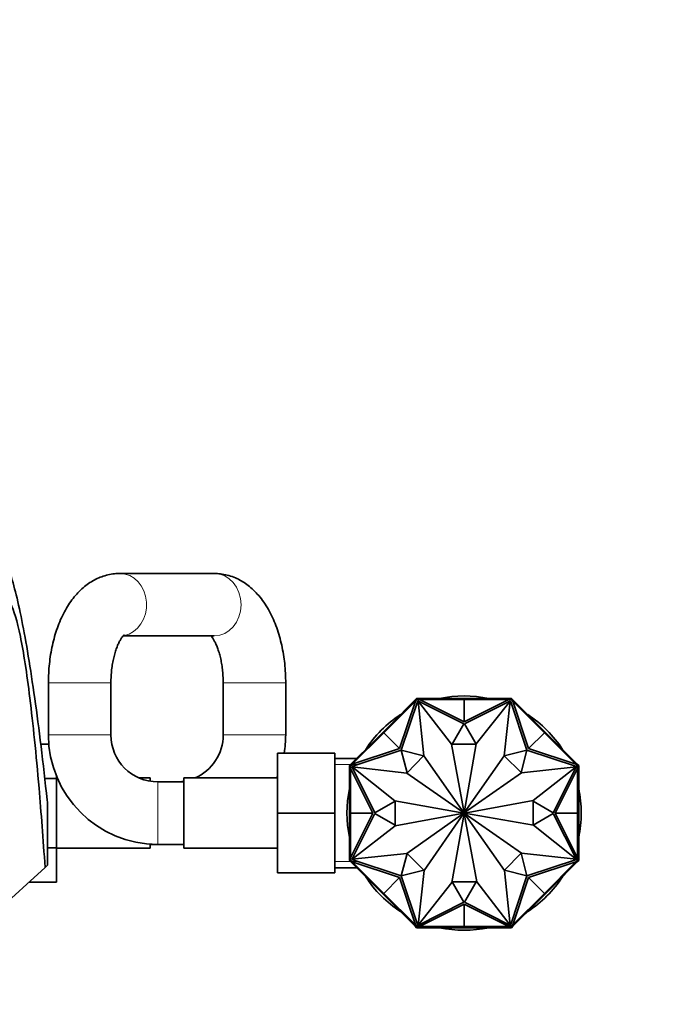
# Model space of a CAD drawing. Units: millimetres. Extents: x 0 to 1478, y 0 to 1758.
# Drawn here: x 721 to 844, y 685 to 874 of the extents above; entities that cross this region are included whole.
import ezdxf
from ezdxf import colors
from ezdxf.entities.mleader import LeaderData, LeaderLine
from ezdxf.math import Vec2, Vec3

# ---------------------------------------------------------------- set-up
doc = ezdxf.new("R2010")
doc.units = ezdxf.units.MM
doc.layers.add('DV3_Défaut', color=7, linetype='Continuous')
doc.layers.add('Défaut', color=7, linetype='Continuous')

# ---------------------------------------------------------------- blocks, each defined once
blk = doc.blocks.new('_DOT')
at = {"color": 0}
blk.add_line((0, 0), (-1, 0), dxfattribs=at)
at = {"color": 0, "const_width": 0.333}
blk.add_lwpolyline([(-0.1665, 0, 1), (0.1665, 0, 1)], format="xyb", close=True, dxfattribs=at)
blk = doc.blocks.new('SE2')
at = {"layer": 'DV3_Défaut', "color": 7, "linetype": 'Continuous', "lineweight": 35}
for p, q in [((758.53, 767.66), (740.4, 767.66)), ((741.03, 755.66), (758.53, 755.66)), ((726.69, 746.66), (726.69, 736.66)), ((738.69, 736.66), (738.69, 746.66)), ((760.24, 746.66), (760.24, 736.66)), ((772.24, 736.66), (772.24, 746.66)), ((791.08, 737.07), (797.13, 743.12)), ((792.47, 738.75), (797.11, 743.39)), ((794.12, 734.03), (797.13, 743.12)), ((797.59, 743.23), (794.44, 733.72)), ((797.38, 743.66), (797.11, 743.39)), ((797.18, 743.32), (797.11, 743.39)), ((797.24, 743.38), (797.11, 743.25)), ((797.11, 743.25), (797.18, 743.18)), ((797.13, 743.12), (797.27, 743.27)), ((797.45, 743.59), (797.24, 743.38)), ((797.24, 743.38), (797.31, 743.3)), ((797.31, 743.3), (797.27, 743.27)), ((797.46, 743.46), (797.31, 743.3)), ((797.76, 743.66), (797.38, 743.66)), ((797.38, 743.66), (797.42, 743.56)), ((797.38, 743.66), (797.38, 743.66)), ((797.45, 743.59), (797.52, 743.52)), ((797.46, 743.46), (797.52, 743.52)), ((797.68, 743.46), (797.46, 743.46)), ((797.68, 743.56), (797.48, 743.56)), ((797.48, 743.56), (797.48, 743.56)), ((797.52, 743.52), (797.48, 743.56)), ((806.45, 738.78), (797.59, 743.23)), ((798.75, 732.66), (797.64, 743.16)), ((797.64, 743.16), (804.07, 734.89)), ((797.86, 743.56), (797.68, 743.56)), ((797.68, 743.56), (797.68, 743.46)), ((797.74, 743.46), (797.68, 743.46)), ((797.74, 743.46), (797.94, 743.46)), ((797.76, 743.56), (797.76, 743.66)), ((804.32, 743.66), (797.76, 743.66)), ((797.86, 743.56), (797.86, 743.46)), ((806.49, 739.16), (797.94, 743.46)), ((806.49, 743.46), (797.94, 743.46)), ((804.32, 743.46), (804.32, 743.66)), ((806.49, 743.66), (804.32, 743.66)), ((804.32, 743.56), (804.32, 743.46)), ((804.32, 743.56), (806.49, 743.56)), ((806.49, 743.56), (806.49, 743.66)), ((806.49, 743.56), (806.49, 743.66)), ((806.5, 743.66), (806.49, 743.66)), ((806.49, 743.66), (806.49, 743.66)), ((806.49, 743.56), (806.49, 743.46)), ((806.49, 743.56), (808.66, 743.56)), ((806.49, 743.46), (806.49, 739.16)), ((806.49, 739.16), (815.05, 743.46)), ((806.49, 743.46), (815.05, 743.46)), ((806.5, 743.66), (808.66, 743.66)), ((806.5, 743.56), (806.5, 743.66)), ((815.4, 743.23), (806.54, 738.78)), ((808.66, 743.66), (815.23, 743.66)), ((808.66, 743.46), (808.66, 743.66)), ((808.66, 743.56), (808.66, 743.46)), ((815.34, 743.16), (808.82, 734.97)), ((814.17, 732.66), (815.34, 743.16)), ((815.05, 743.46), (815.25, 743.46)), ((815.31, 743.56), (815.12, 743.56)), ((815.12, 743.56), (815.12, 743.46)), ((815.23, 743.56), (815.23, 743.66)), ((815.61, 743.66), (815.23, 743.66)), ((815.31, 743.46), (815.25, 743.46)), ((815.51, 743.56), (815.31, 743.56)), ((815.31, 743.56), (815.31, 743.46)), ((815.52, 743.46), (815.31, 743.46)), ((818.55, 733.72), (815.4, 743.23)), ((815.51, 743.56), (815.46, 743.52)), ((815.46, 743.52), (815.52, 743.46)), ((815.54, 743.59), (815.47, 743.52)), ((815.51, 743.56), (815.51, 743.56)), ((815.68, 743.31), (815.52, 743.46)), ((815.75, 743.38), (815.54, 743.59)), ((815.56, 743.56), (815.61, 743.66)), ((815.56, 743.56), (815.56, 743.56)), ((815.61, 743.66), (815.61, 743.66)), ((815.87, 743.39), (815.61, 743.66)), ((815.75, 743.38), (815.68, 743.31)), ((815.72, 743.27), (815.68, 743.31)), ((815.72, 743.27), (815.86, 743.12)), ((815.88, 743.25), (815.75, 743.38)), ((815.8, 743.32), (815.87, 743.39)), ((815.88, 743.25), (815.81, 743.18)), ((818.87, 734.03), (815.86, 743.12)), ((821.91, 737.07), (815.86, 743.12)), ((820.51, 738.75), (815.87, 743.39)), ((790.93, 737.21), (789.4, 735.68)), ((790.94, 737.22), (790.93, 737.21)), ((791, 737.14), (790.93, 737.21)), ((790.94, 737.22), (792.47, 738.75)), ((791.01, 737.14), (790.94, 737.22)), ((791.01, 737.15), (790.94, 737.22)), ((790.94, 737.22), (790.94, 737.22)), ((791.01, 737.14), (792.54, 738.68)), ((792.61, 738.61), (792.47, 738.75)), ((792.54, 738.68), (792.61, 738.61)), ((804.19, 734.89), (806.45, 738.78)), ((806.54, 738.78), (808.8, 734.89)), ((820.37, 738.61), (820.51, 738.75)), ((820.44, 738.68), (820.37, 738.61)), ((820.44, 738.68), (821.98, 737.14)), ((822.05, 737.22), (820.51, 738.75)), ((821.98, 737.15), (822.05, 737.22)), ((821.98, 737.14), (822.05, 737.21)), ((821.98, 737.14), (822.05, 737.21)), ((822.05, 737.21), (822.05, 737.22)), ((822.05, 737.21), (823.58, 735.68)), ((822.05, 737.21), (822.05, 737.21)), ((789.4, 735.68), (784.76, 731.04)), ((791.08, 737.07), (785.03, 731.02)), ((789.54, 735.54), (789.4, 735.68)), ((789.47, 735.61), (791.01, 737.14)), ((789.47, 735.61), (789.54, 735.54)), ((791.01, 737.14), (791.08, 737.07)), ((791.08, 737.07), (794.12, 734.03)), ((821.91, 737.07), (818.87, 734.03)), ((821.98, 737.14), (821.91, 737.07)), ((821.91, 737.07), (827.96, 731.02)), ((821.98, 737.14), (823.51, 735.61)), ((823.44, 735.54), (823.58, 735.68)), ((823.51, 735.61), (823.44, 735.54)), ((823.58, 735.68), (828.22, 731.04)), ((725.21, 734.92), (726.76, 734.92)), ((794.43, 733.72), (784.92, 730.57)), ((794.12, 734.03), (785.03, 731.02)), ((795.53, 729.37), (794.43, 733.72)), ((794.44, 733.72), (798.72, 732.62)), ((804.07, 734.89), (806.48, 721.71)), ((808.8, 734.89), (804.19, 734.89)), ((808.82, 734.97), (806.5, 721.71)), ((814.2, 732.62), (818.55, 733.72)), ((818.55, 733.72), (817.46, 729.43)), ((828.07, 730.57), (818.55, 733.72)), ((818.87, 734.03), (827.96, 731.02)), ((770.69, 733.16), (770.69, 721.66)), ((781.69, 733.16), (770.69, 733.16)), ((781.69, 733.16), (781.69, 721.66)), ((785.88, 732.16), (781.69, 732.16)), ((798.72, 732.62), (795.53, 729.37)), ((806.46, 721.7), (798.75, 732.66)), ((806.52, 721.7), (814.17, 732.66)), ((817.46, 729.43), (814.2, 732.62)), ((784.76, 731.04), (784.49, 730.77)), ((784.49, 730.77), (784.49, 730.39)), ((784.59, 730.73), (784.49, 730.77)), ((784.49, 730.77), (784.49, 730.77)), ((784.49, 723.83), (784.49, 730.39)), ((784.59, 730.39), (784.49, 730.39)), ((784.78, 730.91), (784.57, 730.7)), ((784.57, 730.7), (784.64, 730.63)), ((784.59, 730.73), (784.59, 730.73)), ((784.59, 730.67), (784.59, 730.47)), ((784.59, 730.67), (784.59, 730.67)), ((784.59, 730.67), (784.63, 730.63)), ((784.59, 730.47), (784.59, 730.29)), ((784.59, 730.47), (784.69, 730.47)), ((784.59, 730.29), (784.69, 730.29)), ((784.63, 730.63), (784.69, 730.69)), ((784.85, 730.84), (784.69, 730.69)), ((784.69, 730.69), (784.69, 730.47)), ((784.69, 730.47), (784.69, 730.42)), ((784.69, 730.22), (784.69, 730.42)), ((788.99, 721.66), (784.69, 730.22)), ((784.69, 721.66), (784.69, 730.22)), ((784.83, 730.97), (784.76, 731.04)), ((784.9, 731.04), (784.78, 730.91)), ((784.78, 730.91), (784.85, 730.84)), ((784.89, 730.88), (784.85, 730.84)), ((784.89, 730.88), (785.03, 731.02)), ((784.9, 731.04), (784.98, 730.97)), ((784.92, 730.57), (789.37, 721.7)), ((795.49, 729.33), (784.99, 730.51)), ((784.99, 730.51), (793.18, 723.99)), ((817.49, 729.4), (827.99, 730.51)), ((827.99, 730.51), (819.72, 724.08)), ((823.62, 721.7), (828.07, 730.57)), ((823.99, 721.66), (828.29, 730.22)), ((827.96, 731.02), (828.1, 730.88)), ((828.08, 731.04), (828.01, 730.97)), ((828.21, 730.91), (828.08, 731.04)), ((828.14, 730.84), (828.1, 730.88)), ((828.21, 730.91), (828.14, 730.84)), ((828.29, 730.69), (828.14, 730.84)), ((828.15, 730.97), (828.22, 731.04)), ((828.42, 730.7), (828.21, 730.91)), ((828.49, 730.77), (828.22, 731.04)), ((828.29, 730.47), (828.29, 730.69)), ((828.29, 730.69), (828.35, 730.63)), ((828.29, 730.42), (828.29, 730.47)), ((828.39, 730.47), (828.29, 730.47)), ((828.29, 730.42), (828.29, 730.22)), ((828.39, 730.29), (828.29, 730.29)), ((828.29, 721.66), (828.29, 730.22)), ((828.42, 730.7), (828.35, 730.63)), ((828.35, 730.63), (828.39, 730.67)), ((828.49, 730.77), (828.39, 730.73)), ((828.39, 730.68), (828.39, 730.67)), ((828.39, 730.47), (828.39, 730.67)), ((828.39, 730.29), (828.39, 730.47)), ((828.39, 730.39), (828.49, 730.39)), ((828.49, 730.39), (828.49, 730.77)), ((828.49, 730.77), (828.49, 730.77)), ((828.49, 723.83), (828.49, 730.39)), ((725.99, 728.3), (728.24, 728.3)), ((728.24, 728.3), (728.24, 728.74)), ((728.38, 728.41), (728.24, 728.41)), ((728.24, 715.02), (728.24, 728.3)), ((746.24, 728.41), (744.1, 728.41)), ((746.24, 727.78), (746.24, 728.41)), ((752.69, 728.41), (752.69, 714.91)), ((770.69, 728.41), (752.69, 728.41)), ((806.45, 721.69), (795.49, 729.33)), ((806.53, 721.69), (817.49, 729.4)), ((752.69, 727.66), (747.69, 727.66)), ((726.45, 724.14), (726.49, 723.74)), ((789.37, 721.7), (793.26, 723.97)), ((793.18, 723.99), (806.44, 721.67)), ((793.26, 723.97), (793.26, 719.35)), ((819.72, 724.08), (806.54, 721.67)), ((819.72, 719.35), (819.72, 723.97)), ((819.72, 723.97), (823.62, 721.7)), ((726.49, 711.65), (726.49, 723.74)), ((784.69, 723.83), (784.49, 723.83)), ((784.49, 721.66), (784.49, 723.83)), ((784.59, 723.83), (784.69, 723.83)), ((784.59, 721.66), (784.59, 723.83)), ((828.29, 723.83), (828.49, 723.83)), ((828.39, 723.83), (828.29, 723.83)), ((828.39, 723.83), (828.39, 721.66)), ((828.49, 721.66), (828.49, 723.83)), ((770.69, 721.66), (770.69, 710.16)), ((781.69, 721.66), (770.69, 721.66)), ((781.69, 721.66), (781.69, 710.16)), ((784.59, 721.66), (784.49, 721.66)), ((784.59, 721.66), (784.49, 721.66)), ((784.59, 721.66), (784.49, 721.66)), ((784.49, 721.66), (784.49, 721.66)), ((784.49, 721.66), (784.49, 721.66)), ((784.49, 721.66), (784.49, 719.49)), ((784.59, 721.66), (784.69, 721.66)), ((784.59, 719.49), (784.59, 721.66)), ((784.69, 721.66), (788.99, 721.66)), ((788.99, 721.66), (784.69, 713.1)), ((784.69, 721.66), (784.69, 713.1)), ((789.37, 721.61), (784.92, 712.75)), ((793.26, 719.35), (789.37, 721.61)), ((793.26, 719.23), (806.44, 721.65)), ((806.45, 721.63), (795.49, 713.92)), ((806.46, 721.62), (798.82, 710.66)), ((804.16, 708.35), (806.48, 721.61)), ((808.92, 708.43), (806.5, 721.61)), ((806.52, 721.62), (814.23, 710.66)), ((806.53, 721.63), (817.49, 713.98)), ((819.8, 719.33), (806.54, 721.65)), ((823.62, 721.61), (819.72, 719.35)), ((828.07, 712.75), (823.62, 721.61)), ((828.29, 721.66), (823.99, 721.66)), ((823.99, 721.66), (828.29, 713.1)), ((828.29, 721.66), (828.29, 713.1)), ((828.39, 721.66), (828.29, 721.66)), ((828.39, 721.66), (828.49, 721.66)), ((828.39, 721.66), (828.49, 721.66)), ((828.39, 721.66), (828.49, 721.66)), ((828.39, 721.66), (828.39, 719.49)), ((828.49, 721.66), (828.49, 719.49)), ((828.49, 721.66), (828.49, 721.66)), ((828.49, 721.66), (828.49, 721.66)), ((784.69, 719.49), (784.49, 719.49)), ((784.49, 719.49), (784.49, 712.93)), ((784.59, 719.49), (784.69, 719.49)), ((784.99, 712.81), (793.26, 719.23)), ((827.99, 712.81), (819.8, 719.33)), ((828.29, 719.49), (828.49, 719.49)), ((828.39, 719.49), (828.29, 719.49)), ((828.49, 719.49), (828.49, 712.93)), ((726.49, 715.02), (728.24, 715.02)), ((728.24, 708.38), (728.24, 715.02)), ((728.24, 714.91), (746.24, 714.91)), ((746.24, 714.91), (746.24, 715.71)), ((746.24, 715.66), (747.69, 715.66)), ((747.69, 715.66), (752.69, 715.66)), ((752.69, 714.91), (770.69, 714.91)), ((784.59, 712.93), (784.49, 712.93)), ((784.49, 712.93), (784.49, 712.55)), ((784.49, 712.55), (784.59, 712.59)), ((784.57, 712.61), (784.64, 712.69)), ((784.57, 712.61), (784.78, 712.4)), ((784.59, 713.03), (784.59, 712.85)), ((784.59, 713.03), (784.69, 713.03)), ((784.59, 712.85), (784.69, 712.85)), ((784.59, 712.85), (784.59, 712.65)), ((784.63, 712.69), (784.59, 712.65)), ((784.59, 712.64), (784.59, 712.65)), ((784.69, 712.63), (784.63, 712.69)), ((784.69, 712.9), (784.69, 713.1)), ((784.69, 712.9), (784.69, 712.85)), ((784.69, 712.85), (784.69, 712.63)), ((784.69, 712.63), (784.85, 712.47)), ((784.92, 712.75), (794.43, 709.6)), ((795.49, 713.92), (784.99, 712.81)), ((794.43, 709.6), (795.53, 713.88)), ((795.53, 713.88), (798.78, 710.69)), ((814.27, 710.69), (817.46, 713.95)), ((817.46, 713.95), (818.55, 709.6)), ((817.49, 713.98), (827.99, 712.81)), ((818.55, 709.6), (828.07, 712.75)), ((828.14, 712.48), (828.29, 712.63)), ((828.21, 712.4), (828.42, 712.61)), ((828.29, 713.1), (828.29, 712.9)), ((828.39, 713.03), (828.29, 713.03)), ((828.29, 712.85), (828.29, 712.9)), ((828.29, 712.63), (828.29, 712.85)), ((828.39, 712.85), (828.29, 712.85)), ((828.35, 712.69), (828.29, 712.63)), ((828.39, 712.65), (828.35, 712.69)), ((828.42, 712.61), (828.35, 712.69)), ((828.39, 712.85), (828.39, 713.03)), ((828.39, 712.93), (828.49, 712.93)), ((828.39, 712.65), (828.39, 712.85)), ((828.39, 712.65), (828.39, 712.64)), ((828.39, 712.59), (828.49, 712.55)), ((828.39, 712.59), (828.39, 712.59)), ((828.49, 712.55), (828.49, 712.93)), ((726.05, 711.24), (713.51, 699.83)), ((726.49, 711.65), (726.05, 711.24)), ((781.69, 711.16), (785.88, 711.16)), ((784.49, 712.55), (784.49, 712.55)), ((784.49, 712.55), (784.76, 712.28)), ((784.83, 712.35), (784.76, 712.28)), ((789.4, 707.64), (784.76, 712.28)), ((784.78, 712.4), (784.85, 712.47)), ((784.78, 712.4), (784.91, 712.27)), ((784.85, 712.47), (784.89, 712.44)), ((785.03, 712.29), (784.89, 712.44)), ((784.91, 712.27), (784.98, 712.35)), ((794.12, 709.28), (785.03, 712.29)), ((791.08, 706.24), (785.03, 712.29)), ((798.78, 710.69), (794.44, 709.6)), ((818.55, 709.6), (814.27, 710.69)), ((818.87, 709.28), (827.96, 712.29)), ((821.91, 706.24), (827.96, 712.29)), ((823.58, 707.64), (828.22, 712.28)), ((828.1, 712.44), (827.96, 712.29)), ((828.08, 712.28), (828.01, 712.35)), ((828.08, 712.28), (828.21, 712.4)), ((828.1, 712.44), (828.14, 712.48)), ((828.21, 712.4), (828.14, 712.48)), ((828.15, 712.35), (828.22, 712.28)), ((828.22, 712.28), (828.49, 712.55)), ((828.49, 712.55), (828.49, 712.55)), ((781.69, 710.16), (770.69, 710.16)), ((791.08, 706.24), (794.12, 709.28)), ((794.12, 709.28), (797.13, 700.19)), ((794.44, 709.6), (797.59, 700.08)), ((798.82, 710.66), (797.64, 700.16)), ((814.23, 710.66), (815.34, 700.16)), ((815.4, 700.08), (818.55, 709.6)), ((818.87, 709.28), (815.86, 700.19)), ((821.91, 706.24), (818.87, 709.28)), ((722.9, 708.38), (728.24, 708.38)), ((789.54, 707.78), (789.4, 707.64)), ((790.93, 706.1), (789.4, 707.64)), ((789.47, 707.71), (789.54, 707.78)), ((791.01, 706.17), (789.47, 707.71)), ((797.64, 700.16), (804.16, 708.35)), ((806.45, 704.54), (804.19, 708.43)), ((804.19, 708.43), (808.8, 708.43)), ((808.8, 708.43), (806.54, 704.54)), ((815.34, 700.16), (808.92, 708.43)), ((823.51, 707.71), (821.98, 706.17)), ((822.05, 706.1), (823.58, 707.64)), ((823.44, 707.78), (823.58, 707.64)), ((823.51, 707.71), (823.44, 707.78)), ((791, 706.18), (790.93, 706.1)), ((790.93, 706.1), (790.94, 706.1)), ((791.01, 706.17), (790.94, 706.1)), ((791.01, 706.17), (790.94, 706.1)), ((790.94, 706.1), (792.47, 704.57)), ((790.94, 706.1), (790.94, 706.1)), ((791.01, 706.17), (791.08, 706.24)), ((792.54, 704.64), (791.01, 706.17)), ((791.08, 706.24), (797.13, 700.19)), ((821.91, 706.24), (815.86, 700.19)), ((821.98, 706.17), (820.44, 704.64)), ((822.05, 706.1), (820.51, 704.57)), ((821.98, 706.17), (821.91, 706.24)), ((821.98, 706.18), (822.05, 706.1)), ((821.98, 706.17), (822.05, 706.1)), ((821.98, 706.17), (822.05, 706.1)), ((822.05, 706.1), (822.05, 706.1)), ((822.05, 706.1), (822.05, 706.1)), ((792.61, 704.71), (792.47, 704.57)), ((792.47, 704.57), (797.11, 699.93)), ((792.54, 704.64), (792.61, 704.71)), ((797.59, 700.08), (806.45, 704.54)), ((806.49, 704.16), (797.94, 699.86)), ((806.49, 699.86), (806.49, 704.16)), ((806.49, 704.16), (815.05, 699.86)), ((806.54, 704.54), (815.4, 700.08)), ((820.51, 704.57), (815.87, 699.93)), ((820.37, 704.71), (820.51, 704.57)), ((820.44, 704.64), (820.37, 704.71)), ((797.11, 700.07), (797.18, 700.14)), ((797.11, 700.07), (797.24, 699.94)), ((797.18, 700), (797.11, 699.93)), ((797.11, 699.93), (797.38, 699.66)), ((797.27, 700.05), (797.13, 700.19)), ((797.24, 699.94), (797.31, 700.01)), ((797.24, 699.94), (797.45, 699.73)), ((797.27, 700.05), (797.31, 700.01)), ((797.31, 700.01), (797.46, 699.86)), ((797.42, 699.76), (797.38, 699.66)), ((797.38, 699.66), (797.76, 699.66)), ((797.38, 699.66), (797.38, 699.66)), ((797.42, 699.76), (797.42, 699.76)), ((797.45, 699.73), (797.52, 699.8)), ((797.46, 699.86), (797.68, 699.86)), ((797.52, 699.8), (797.46, 699.86)), ((797.48, 699.76), (797.52, 699.8)), ((797.48, 699.76), (797.68, 699.76)), ((797.48, 699.76), (797.48, 699.76)), ((797.68, 699.86), (797.74, 699.86)), ((797.68, 699.76), (797.68, 699.86)), ((797.68, 699.76), (797.86, 699.76)), ((797.94, 699.86), (797.74, 699.86)), ((797.76, 699.76), (797.76, 699.66)), ((804.32, 699.66), (797.76, 699.66)), ((797.86, 699.76), (797.86, 699.86)), ((806.49, 699.86), (797.94, 699.86)), ((804.32, 699.86), (804.32, 699.66)), ((804.32, 699.76), (804.32, 699.86)), ((806.49, 699.76), (804.32, 699.76)), ((806.49, 699.66), (804.32, 699.66)), ((806.49, 699.86), (815.05, 699.86)), ((806.49, 699.76), (806.49, 699.86)), ((806.49, 699.76), (806.49, 699.66)), ((806.49, 699.76), (806.49, 699.66)), ((808.66, 699.76), (806.49, 699.76)), ((806.49, 699.66), (806.49, 699.66)), ((806.49, 699.66), (806.5, 699.66)), ((806.5, 699.76), (806.5, 699.66)), ((806.5, 699.66), (808.66, 699.66)), ((808.66, 699.86), (808.66, 699.66)), ((808.66, 699.76), (808.66, 699.86)), ((808.66, 699.66), (815.23, 699.66)), ((815.25, 699.86), (815.05, 699.86)), ((815.12, 699.76), (815.12, 699.86)), ((815.12, 699.76), (815.31, 699.76)), ((815.23, 699.76), (815.23, 699.66)), ((815.23, 699.66), (815.61, 699.66)), ((815.25, 699.86), (815.31, 699.86)), ((815.31, 699.86), (815.52, 699.86)), ((815.31, 699.76), (815.31, 699.86)), ((815.31, 699.76), (815.51, 699.76)), ((815.52, 699.86), (815.46, 699.8)), ((815.46, 699.8), (815.51, 699.76)), ((815.54, 699.73), (815.47, 699.8)), ((815.51, 699.76), (815.51, 699.76)), ((815.52, 699.86), (815.68, 700.01)), ((815.54, 699.73), (815.75, 699.94)), ((815.61, 699.66), (815.56, 699.76)), ((815.61, 699.66), (815.87, 699.93)), ((815.61, 699.66), (815.61, 699.66)), ((815.68, 700.01), (815.72, 700.05)), ((815.75, 699.94), (815.68, 700.01)), ((815.86, 700.19), (815.72, 700.05)), ((815.75, 699.94), (815.88, 700.07)), ((815.8, 700), (815.87, 699.93)), ((815.88, 700.07), (815.81, 700.14))]:
    blk.add_line(p, q, dxfattribs=at)
at = {"layer": 'DV3_Défaut', "color": 7, "linetype": 'Continuous', "lineweight": 18}
for p, q in [((738.69, 746.66), (726.69, 746.66)), ((760.24, 746.66), (772.24, 746.66)), ((738.69, 736.66), (726.69, 736.66)), ((760.24, 736.66), (772.24, 736.66)), ((781.69, 730.97), (785.88, 730.97)), ((747.69, 727.66), (747.69, 715.66)), ((781.69, 712.34), (785.88, 712.34))]:
    blk.add_line(p, q, dxfattribs=at)
at = {"layer": 'DV3_Défaut', "color": 7, "linetype": 'Continuous', "lineweight": 35}
for centre, radius, start, end in [((806.49, 721.66), 22.5, 77.8985, 102.1015), ((806.49, 721.66), 22.5, 122.8985, 147.1015), ((806.49, 721.66), 22.5, 32.8985, 57.1015), ((747.69, 736.66), 21, 180, 270), ((747.69, 736.66), 9, 180, 270), ((751.24, 736.66), 9, 293.5565, 0), ((751.24, 736.66), 21, 350.4059, 0), ((751.24, 736.66), 9, 270, 279.2714), ((751.24, 736.66), 21, 336.8676, 337.8486), ((806.49, 721.66), 22.5, 167.8985, 192.1015), ((806.49, 721.66), 22.5, 0, 12.1015), ((806.49, 721.66), 0.05, 145.0991, 170.0788), ((806.49, 721.66), 0.05, 190.3853, 215.131), ((806.49, 721.66), 0.05, 100.3853, 125.131), ((806.49, 721.66), 0.05, 235.0991, 260.0788), ((806.49, 721.66), 0.05, 55.0991, 80.0788), ((806.49, 721.66), 0.05, 280.3853, 305.131), ((806.49, 721.66), 0.05, 10.3853, 35.131), ((806.49, 721.66), 0.05, 325.0991, 350.0788), ((806.49, 721.66), 22.5, 347.8985, 0), ((806.49, 721.66), 22.5, 212.8985, 237.1015), ((806.49, 721.66), 22.5, 302.8985, 327.1015), ((806.49, 721.66), 22.5, 257.8985, 282.1015)]:
    blk.add_arc(centre, radius, start, end, dxfattribs=at)
at = {"layer": 'DV3_Défaut', "color": 7, "linetype": 'Continuous', "lineweight": 18}
for centre, major_axis, start_param, end_param in [((740.4, 761.66), (0, -6), 0.163699, 3.140843), ((758.53, 761.66), (0, 6), 3.141593, 6.283185)]:
    blk.add_ellipse(centre, major_axis=major_axis, ratio=0.857831, start_param=start_param, end_param=end_param, dxfattribs=at)
at = {"layer": 'DV3_Défaut', "color": 7, "linetype": 'Continuous', "lineweight": 35}
for points, knots in [([(716.82, 772.1), (717.56, 771.78), (718.34, 770.48), (719.94, 765.98), (720.76, 762.77), (722.41, 754.52), (723.24, 749.5), (724.88, 737.89), (725.68, 731.34), (726.45, 724.14)], [0, 0, 0, 0, 0.251075, 0.251075, 0.50215, 0.50215, 0.753225, 0.753225, 1, 1, 1, 1]), ([(740.4, 767.66), (740.02, 767.65), (739.3, 767.62), (738.11, 767.42), (736.91, 767.06), (735.75, 766.56), (734.65, 765.92), (733.59, 765.14), (732.58, 764.22), (731.63, 763.17), (730.74, 761.97), (729.93, 760.64), (729.19, 759.18), (728.54, 757.63), (727.99, 755.99), (727.54, 754.29), (727.18, 752.55), (726.92, 750.76), (726.75, 748.98), (726.7, 747.56), (726.69, 746.84), (726.69, 746.66)], [0, 0, 0, 0, 0.04054, 0.088965, 0.137321, 0.186073, 0.235691, 0.286637, 0.339325, 0.394041, 0.450826, 0.509385, 0.569127, 0.629348, 0.689411, 0.749095, 0.808349, 0.867221, 0.925807, 0.984219, 1, 1, 1, 1]), ([(772.24, 746.66), (772.24, 747.02), (772.23, 747.89), (772.15, 749.46), (771.96, 751.24), (771.67, 753.01), (771.29, 754.74), (770.81, 756.43), (770.23, 758.06), (769.54, 759.62), (768.75, 761.1), (767.84, 762.48), (766.86, 763.68), (765.84, 764.71), (764.81, 765.55), (763.73, 766.26), (762.57, 766.84), (761.34, 767.29), (760.09, 767.56), (759.12, 767.65), (758.65, 767.66), (758.53, 767.66)], [0, 0, 0, 0, 0.031549, 0.089943, 0.148489, 0.207303, 0.266523, 0.326284, 0.386711, 0.447883, 0.509769, 0.572086, 0.634027, 0.687867, 0.739738, 0.789796, 0.838356, 0.890904, 0.941863, 0.988051, 1, 1, 1, 1]), ([(719.45, 761.76), (720.06, 760.68), (720.68, 758.61), (721.92, 752.56), (722.53, 748.58), (723.74, 738.8), (724.33, 733.01), (725.29, 721.75), (725.68, 716.67), (726.05, 711.24)], [0, 0, 0, 0, 0.269625, 0.269625, 0.539251, 0.539251, 0.808876, 0.808876, 1, 1, 1, 1]), ([(738.69, 746.66), (738.69, 746.9), (738.7, 747.49), (738.76, 748.56), (738.89, 749.77), (739.09, 750.93), (739.34, 752), (739.63, 752.97), (739.95, 753.82), (740.28, 754.52), (740.59, 755.08), (740.87, 755.48), (741.1, 755.74), (741.21, 755.84), (741.23, 755.86), (741.23, 755.86)], [0, 0, 0, 0, 0.045029, 0.13282, 0.220297, 0.307078, 0.392835, 0.477255, 0.56006, 0.641052, 0.720182, 0.797658, 0.874076, 0.950573, 1, 1, 1, 1]), ([(757.9, 755.67), (757.91, 755.66), (757.99, 755.57), (758.17, 755.34), (758.45, 754.9), (758.76, 754.31), (759.08, 753.59), (759.38, 752.74), (759.66, 751.77), (759.89, 750.7), (760.07, 749.55), (760.19, 748.34), (760.24, 747.34), (760.24, 746.82), (760.24, 746.66)], [0, 0, 0, 0, 0.0163847, 0.1034161, 0.1912099, 0.2807184, 0.3725062, 0.4667038, 0.563176, 0.6616359, 0.761719, 0.8630294, 0.9651647, 1, 1, 1, 1])]:
    blk.add_open_spline(points, degree=3, knots=knots, dxfattribs=at)

msp = doc.modelspace()

# ---------------------------------------------------------------- block references
at = {"layer": 'Défaut'}
msp.add_blockref('SE2', (0, 0), dxfattribs=at)

# ---------------------------------------------------------------- leaders
at = {"layer": 'Défaut', "color": 7, "linetype": 'Continuous', "lineweight": 18}
ml = msp.add_multileader_mtext('Standard', dxfattribs=at)
ml.set_content('{\\pxsm0.9;\\fSolid Edge ISO|b1||i0||c0|p34;\\W1.;31/10/2018\\P}', color=256)
ml.set_leader_properties()
ml.set_arrow_properties(name='DOT')
ml.build(insert=Vec2(0, 0))
ml.multileader.update_dxf_attribs({"leader_type": 0, "dogleg_length": 0, "arrow_head_size": 12})
ctx = ml.context
ctx.base_point, ctx.char_height, ctx.arrow_head_size, ctx.landing_gap_size = Vec3(1390.41, 1750.71), 12, 12, 4.2
notes = []
notes.append((ctx, [(0, (0, 0, 0), (0, 0), (1, 0), 1, [])]))
ctx.mtext.insert = Vec3(1392.41, 1756.83)
for ctx, leaders in notes:
    for number, flags, end, landing, length, lines in leaders:
        leader = LeaderData()
        leader.index, (leader.has_last_leader_line, leader.has_dogleg_vector, leader.attachment_direction) = number, flags
        leader.last_leader_point, leader.dogleg_vector, leader.dogleg_length = Vec3(end), Vec3(landing), length
        for number, points, colour, breaks in lines:
            line = LeaderLine()
            line.index, line.vertices, line.color, line.breaks = number, Vec3.list(points), colors.encode_raw_color(colour), breaks
            leader.lines.append(line)
        ctx.leaders.append(leader)

doc.saveas('drawing.dxf')
